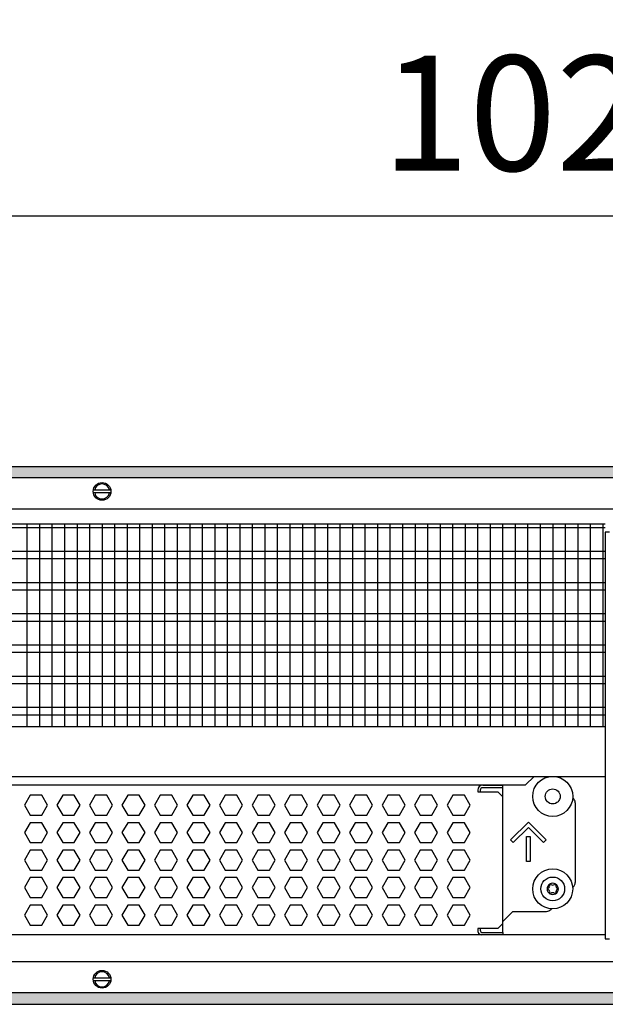
# Model space of a CAD drawing. Units: millimetres. Extents: x -8074 to 845, y 10003 to 15943.
# Drawn here: x -5921 to -5687, y 14596 to 14990 of the extents above; entities that cross this region are included whole.
import ezdxf

# ---------------------------------------------------------------- set-up
doc = ezdxf.new("R2010")
doc.units = ezdxf.units.MM
doc.layers.add('1', color=7, linetype='Continuous')
doc.styles.add('CONVERTER_14', font='txt.shx', dxfattribs={"width": 0.9})
doc.dimstyles.new('ME10_DIM_141', dxfattribs={"dimtxt": 46, "dimasz": 46, "dimexe": 15, "dimexo": 10, "dimgap": 18, "dimtad": 1, "dimdec": 1, "dimlfac": 0.03937, "dimdsep": 46, "dimtxsty": 'CONVERTER_14', "dimsah": 1, "dimcen": 0.09, "dimclrd": 6, "dimclre": 6, "dimclrt": 3, "dimadec": 0, "dimazin": 0, "dimtfac": 1, "dimtdec": 4, "dimtix": 1, "dimtmove": 0, "dimatfit": 3, "dimfxl": 1, "dimtolj": 1, "dimtzin": 0, "dimarcsym": 0})
pattern_1 = [(45, (0, 0), (-0.0707106781, 0.0707106781), [])]

# ---------------------------------------------------------------- blocks, each defined once
blk = doc.blocks.new('*D136')
at = {"layer": '1', "color": 6, "linetype": 'Continuous'}
for p, q in [((-6998.3, 14801.09), (-6998.3, 14926.17)), ((-4388.23, 14801.09), (-4388.23, 14926.17)), ((-4388.23, 14911.17), (-6998.3, 14911.17))]:
    blk.add_line(p, q, dxfattribs=at)
at = {"layer": '1', "color": 6}
for points in [[(-6952.3, 14917.23), (-6952.3, 14905.12), (-6998.3, 14911.17)], [(-4434.23, 14905.12), (-4434.23, 14917.23), (-4388.23, 14911.17)]]:
    blk.add_solid(points, dxfattribs=at)
at = {"layer": '1', "color": 3, "insert": (-5776.54, 14929.4), "char_height": 46, "attachment_point": 7, "rotation": 0.0001, "line_spacing_factor": 0.454545, "style": 'CONVERTER_14'}
blk.add_mtext('\\C3;102.8\\C3;*', dxfattribs=at)

msp = doc.modelspace()

# ---------------------------------------------------------------- hatches: boundary and pattern name
at = {"layer": '1', "linetype": 'Continuous'}
h = msp.add_hatch(dxfattribs=at)
h.set_pattern_fill('_USER', color=6, scale=0.1, angle=45, pattern_type=0)
h.set_pattern_definition(pattern_1)
h.paths.add_polyline_path([(-4318.3, 14811.17), (-4318.3, 14806.58), (-7278, 14806.58), (-7278, 14811.17)])
h = msp.add_hatch(dxfattribs=at)
h.set_pattern_fill('_USER', color=6, scale=0.1, angle=45, pattern_type=0)
h.set_pattern_definition(pattern_1)
h.paths.add_polyline_path([(-7278, 14600.77), (-7278, 14596.17), (-4318.3, 14596.17), (-4318.3, 14600.77)])

# ---------------------------------------------------------------- linework, layer by layer
at = {"color": 1, "linetype": 'Continuous'}
for p, q in [((-6140.3, 14788.2), (-5687.29, 14788.2)), ((-6140.3, 14707.25), (-5687.29, 14707.25)), ((-6140.3, 14687.28), (-5687.29, 14687.28)), ((-6140.3, 14683.88), (-5719.18, 14683.88)), ((-5736.26, 14683.77), (-5728.27, 14683.77)), ((-5728.27, 14679.07), (-5728.27, 14683.88)), ((-5728.27, 14628.52), (-5728.27, 14679.07)), ((-5699.3, 14676.77), (-5699.3, 14644.81)), ((-5700.37, 14642.77), (-5700.2, 14642.89)), ((-5708.78, 14634.42), (-5709.03, 14634.05)), ((-5724.28, 14633.32), (-5728.27, 14629.32)), ((-5724.28, 14633.32), (-5710.79, 14633.32)), ((-5728.27, 14628.52), (-5728.27, 14629.32)), ((-5728.27, 14624.83), (-5728.27, 14628.52)), ((-5728.27, 14624.83), (-5728.27, 14628.52)), ((-5687.29, 14623.94), (-6140.3, 14623.94)), ((-5728.27, 14624.83), (-5728.27, 14623.94))]:
    msp.add_line(p, q, dxfattribs=at)
at = {"color": 6, "linetype": 'Continuous'}
for p, q in [((-5687.29, 14786.71), (-6140.3, 14786.71)), ((-5687.29, 14777.2), (-6140.3, 14777.2)), ((-5687.29, 14774.22), (-6140.3, 14774.22)), ((-5687.29, 14764.71), (-6140.3, 14764.71)), ((-5687.29, 14761.73), (-6140.3, 14761.73)), ((-5687.29, 14752.22), (-6140.3, 14752.22)), ((-5687.29, 14749.25), (-6140.3, 14749.25)), ((-5687.29, 14739.74), (-6140.3, 14739.74)), ((-5687.29, 14736.76), (-6140.3, 14736.76)), ((-5687.29, 14727.25), (-6140.3, 14727.25)), ((-5687.29, 14724.27), (-6140.3, 14724.27)), ((-5687.29, 14714.76), (-6140.3, 14714.76)), ((-5687.29, 14711.79), (-6140.3, 14711.79)), ((-5738.26, 14681.77), (-5738.26, 14681.07)), ((-5737.26, 14681.77), (-5737.26, 14681.07)), ((-5728.27, 14682.77), (-5736.26, 14682.77)), ((-5728.27, 14682.77), (-5736.26, 14682.77)), ((-5917, 14679.77), (-5919.31, 14675.77)), ((-5912.39, 14679.77), (-5917, 14679.77)), ((-5910.08, 14675.77), (-5912.39, 14679.77)), ((-5904.02, 14679.77), (-5906.32, 14675.77)), ((-5899.4, 14679.77), (-5904.02, 14679.77)), ((-5897.09, 14675.77), (-5899.4, 14679.77)), ((-5891.03, 14679.77), (-5893.34, 14675.77)), ((-5886.42, 14679.77), (-5891.03, 14679.77)), ((-5884.11, 14675.77), (-5886.42, 14679.77)), ((-5878.04, 14679.77), (-5880.35, 14675.77)), ((-5873.43, 14679.77), (-5878.04, 14679.77)), ((-5871.12, 14675.77), (-5873.43, 14679.77)), ((-5865.06, 14679.77), (-5867.36, 14675.77)), ((-5860.44, 14679.77), (-5865.06, 14679.77)), ((-5858.14, 14675.77), (-5860.44, 14679.77)), ((-5852.07, 14679.77), (-5854.38, 14675.77)), ((-5847.46, 14679.77), (-5852.07, 14679.77)), ((-5845.15, 14675.77), (-5847.46, 14679.77)), ((-5839.08, 14679.77), (-5841.39, 14675.77)), ((-5834.47, 14679.77), (-5839.08, 14679.77)), ((-5832.16, 14675.77), (-5834.47, 14679.77)), ((-5826.1, 14679.77), (-5828.4, 14675.77)), ((-5821.48, 14679.77), (-5826.1, 14679.77)), ((-5819.18, 14675.77), (-5821.48, 14679.77)), ((-5813.11, 14679.77), (-5815.42, 14675.77)), ((-5808.5, 14679.77), (-5813.11, 14679.77)), ((-5806.19, 14675.77), (-5808.5, 14679.77)), ((-5800.13, 14679.77), (-5802.43, 14675.77)), ((-5795.51, 14679.77), (-5800.13, 14679.77)), ((-5793.2, 14675.77), (-5795.51, 14679.77)), ((-5787.14, 14679.77), (-5789.45, 14675.77)), ((-5782.52, 14679.77), (-5787.14, 14679.77)), ((-5780.22, 14675.77), (-5782.52, 14679.77)), ((-5774.15, 14679.77), (-5776.46, 14675.77)), ((-5769.54, 14679.77), (-5774.15, 14679.77)), ((-5767.23, 14675.77), (-5769.54, 14679.77)), ((-5761.17, 14679.77), (-5763.47, 14675.77)), ((-5756.55, 14679.77), (-5761.17, 14679.77)), ((-5754.25, 14675.77), (-5756.55, 14679.77)), ((-5748.18, 14679.77), (-5750.49, 14675.77)), ((-5743.57, 14679.77), (-5748.18, 14679.77)), ((-5741.26, 14675.77), (-5743.57, 14679.77)), ((-5738.26, 14681.07), (-5730.27, 14681.07)), ((-5730.27, 14681.07), (-5728.27, 14679.07)), ((-5919.31, 14675.77), (-5917, 14671.78)), ((-5912.39, 14671.78), (-5910.08, 14675.77)), ((-5906.32, 14675.77), (-5904.02, 14671.78)), ((-5899.4, 14671.78), (-5897.09, 14675.77)), ((-5893.34, 14675.77), (-5891.03, 14671.78)), ((-5886.42, 14671.78), (-5884.11, 14675.77)), ((-5880.35, 14675.77), (-5878.04, 14671.78)), ((-5873.43, 14671.78), (-5871.12, 14675.77)), ((-5867.36, 14675.77), (-5865.06, 14671.78)), ((-5860.44, 14671.78), (-5858.14, 14675.77)), ((-5854.38, 14675.77), (-5852.07, 14671.78)), ((-5847.46, 14671.78), (-5845.15, 14675.77)), ((-5841.39, 14675.77), (-5839.08, 14671.78)), ((-5834.47, 14671.78), (-5832.16, 14675.77)), ((-5828.4, 14675.77), (-5826.1, 14671.78)), ((-5821.48, 14671.78), (-5819.18, 14675.77)), ((-5815.42, 14675.77), (-5813.11, 14671.78)), ((-5808.5, 14671.78), (-5806.19, 14675.77)), ((-5802.43, 14675.77), (-5800.13, 14671.78)), ((-5795.51, 14671.78), (-5793.2, 14675.77)), ((-5789.45, 14675.77), (-5787.14, 14671.78)), ((-5782.52, 14671.78), (-5780.22, 14675.77)), ((-5776.46, 14675.77), (-5774.15, 14671.78)), ((-5769.54, 14671.78), (-5767.23, 14675.77)), ((-5763.47, 14675.77), (-5761.17, 14671.78)), ((-5756.55, 14671.78), (-5754.25, 14675.77)), ((-5750.49, 14675.77), (-5748.18, 14671.78)), ((-5743.57, 14671.78), (-5741.26, 14675.77)), ((-5917, 14671.78), (-5912.39, 14671.78)), ((-5904.02, 14671.78), (-5899.4, 14671.78)), ((-5891.03, 14671.78), (-5886.42, 14671.78)), ((-5878.04, 14671.78), (-5873.43, 14671.78)), ((-5865.06, 14671.78), (-5860.44, 14671.78)), ((-5852.07, 14671.78), (-5847.46, 14671.78)), ((-5839.08, 14671.78), (-5834.47, 14671.78)), ((-5826.1, 14671.78), (-5821.48, 14671.78)), ((-5813.11, 14671.78), (-5808.5, 14671.78)), ((-5800.13, 14671.78), (-5795.51, 14671.78)), ((-5787.14, 14671.78), (-5782.52, 14671.78)), ((-5774.15, 14671.78), (-5769.54, 14671.78)), ((-5761.17, 14671.78), (-5756.55, 14671.78)), ((-5748.18, 14671.78), (-5743.57, 14671.78)), ((-5917, 14668.78), (-5919.31, 14664.79)), ((-5912.39, 14668.78), (-5917, 14668.78)), ((-5910.08, 14664.79), (-5912.39, 14668.78)), ((-5904.02, 14668.78), (-5906.32, 14664.79)), ((-5899.4, 14668.78), (-5904.02, 14668.78)), ((-5897.09, 14664.79), (-5899.4, 14668.78)), ((-5891.03, 14668.78), (-5893.34, 14664.79)), ((-5886.42, 14668.78), (-5891.03, 14668.78)), ((-5884.11, 14664.79), (-5886.42, 14668.78)), ((-5878.04, 14668.78), (-5880.35, 14664.79)), ((-5873.43, 14668.78), (-5878.04, 14668.78)), ((-5871.12, 14664.79), (-5873.43, 14668.78)), ((-5865.06, 14668.78), (-5867.36, 14664.79)), ((-5860.44, 14668.78), (-5865.06, 14668.78)), ((-5858.14, 14664.79), (-5860.44, 14668.78)), ((-5852.07, 14668.78), (-5854.38, 14664.79)), ((-5847.46, 14668.78), (-5852.07, 14668.78)), ((-5845.15, 14664.79), (-5847.46, 14668.78)), ((-5839.08, 14668.78), (-5841.39, 14664.79)), ((-5834.47, 14668.78), (-5839.08, 14668.78)), ((-5832.16, 14664.79), (-5834.47, 14668.78)), ((-5826.1, 14668.78), (-5828.4, 14664.79)), ((-5821.48, 14668.78), (-5826.1, 14668.78)), ((-5819.18, 14664.79), (-5821.48, 14668.78)), ((-5813.11, 14668.78), (-5815.42, 14664.79)), ((-5808.5, 14668.78), (-5813.11, 14668.78)), ((-5806.19, 14664.79), (-5808.5, 14668.78)), ((-5800.13, 14668.78), (-5802.43, 14664.79)), ((-5795.51, 14668.78), (-5800.13, 14668.78)), ((-5793.2, 14664.79), (-5795.51, 14668.78)), ((-5787.14, 14668.78), (-5789.45, 14664.79)), ((-5782.52, 14668.78), (-5787.14, 14668.78)), ((-5780.22, 14664.79), (-5782.52, 14668.78)), ((-5774.15, 14668.78), (-5776.46, 14664.79)), ((-5769.54, 14668.78), (-5774.15, 14668.78)), ((-5767.23, 14664.79), (-5769.54, 14668.78)), ((-5761.17, 14668.78), (-5763.47, 14664.79)), ((-5756.55, 14668.78), (-5761.17, 14668.78)), ((-5754.25, 14664.79), (-5756.55, 14668.78)), ((-5748.18, 14668.78), (-5750.49, 14664.79)), ((-5743.57, 14668.78), (-5748.18, 14668.78)), ((-5741.26, 14664.79), (-5743.57, 14668.78)), ((-5725.1, 14661.92), (-5718.03, 14668.98)), ((-5718.03, 14666.86), (-5724.04, 14660.86)), ((-5718.03, 14668.98), (-5710.97, 14661.92)), ((-5712.03, 14660.86), (-5718.03, 14666.86)), ((-5919.31, 14664.79), (-5917, 14660.79)), ((-5912.39, 14660.79), (-5910.08, 14664.79)), ((-5906.32, 14664.79), (-5904.02, 14660.79)), ((-5899.4, 14660.79), (-5897.09, 14664.79)), ((-5893.34, 14664.79), (-5891.03, 14660.79)), ((-5886.42, 14660.79), (-5884.11, 14664.79)), ((-5880.35, 14664.79), (-5878.04, 14660.79)), ((-5873.43, 14660.79), (-5871.12, 14664.79)), ((-5867.36, 14664.79), (-5865.06, 14660.79)), ((-5860.44, 14660.79), (-5858.14, 14664.79)), ((-5854.38, 14664.79), (-5852.07, 14660.79)), ((-5847.46, 14660.79), (-5845.15, 14664.79)), ((-5841.39, 14664.79), (-5839.08, 14660.79)), ((-5834.47, 14660.79), (-5832.16, 14664.79)), ((-5828.4, 14664.79), (-5826.1, 14660.79)), ((-5821.48, 14660.79), (-5819.18, 14664.79)), ((-5815.42, 14664.79), (-5813.11, 14660.79)), ((-5808.5, 14660.79), (-5806.19, 14664.79)), ((-5802.43, 14664.79), (-5800.13, 14660.79)), ((-5795.51, 14660.79), (-5793.2, 14664.79)), ((-5789.45, 14664.79), (-5787.14, 14660.79)), ((-5782.52, 14660.79), (-5780.22, 14664.79)), ((-5776.46, 14664.79), (-5774.15, 14660.79)), ((-5769.54, 14660.79), (-5767.23, 14664.79)), ((-5763.47, 14664.79), (-5761.17, 14660.79)), ((-5756.55, 14660.79), (-5754.25, 14664.79)), ((-5750.49, 14664.79), (-5748.18, 14660.79)), ((-5743.57, 14660.79), (-5741.26, 14664.79)), ((-5724.04, 14660.86), (-5725.1, 14661.92)), ((-5718.78, 14653.3), (-5718.78, 14663.29)), ((-5718.78, 14663.29), (-5717.28, 14663.29)), ((-5717.28, 14663.29), (-5717.28, 14653.3)), ((-5710.97, 14661.92), (-5712.03, 14660.86)), ((-5917, 14660.79), (-5912.39, 14660.79)), ((-5904.02, 14660.79), (-5899.4, 14660.79)), ((-5891.03, 14660.79), (-5886.42, 14660.79)), ((-5878.04, 14660.79), (-5873.43, 14660.79)), ((-5865.06, 14660.79), (-5860.44, 14660.79)), ((-5852.07, 14660.79), (-5847.46, 14660.79)), ((-5839.08, 14660.79), (-5834.47, 14660.79)), ((-5826.1, 14660.79), (-5821.48, 14660.79)), ((-5813.11, 14660.79), (-5808.5, 14660.79)), ((-5800.13, 14660.79), (-5795.51, 14660.79)), ((-5787.14, 14660.79), (-5782.52, 14660.79)), ((-5774.15, 14660.79), (-5769.54, 14660.79)), ((-5761.17, 14660.79), (-5756.55, 14660.79)), ((-5748.18, 14660.79), (-5743.57, 14660.79)), ((-5917, 14657.79), (-5919.31, 14653.8)), ((-5912.39, 14657.79), (-5917, 14657.79)), ((-5910.08, 14653.8), (-5912.39, 14657.79)), ((-5904.02, 14657.79), (-5906.32, 14653.8)), ((-5899.4, 14657.79), (-5904.02, 14657.79)), ((-5897.09, 14653.8), (-5899.4, 14657.79)), ((-5891.03, 14657.79), (-5893.34, 14653.8)), ((-5886.42, 14657.79), (-5891.03, 14657.79)), ((-5884.11, 14653.8), (-5886.42, 14657.79)), ((-5878.04, 14657.79), (-5880.35, 14653.8)), ((-5873.43, 14657.79), (-5878.04, 14657.79)), ((-5871.12, 14653.8), (-5873.43, 14657.79)), ((-5865.06, 14657.79), (-5867.36, 14653.8)), ((-5860.44, 14657.79), (-5865.06, 14657.79)), ((-5858.14, 14653.8), (-5860.44, 14657.79)), ((-5852.07, 14657.79), (-5854.38, 14653.8)), ((-5847.46, 14657.79), (-5852.07, 14657.79)), ((-5845.15, 14653.8), (-5847.46, 14657.79)), ((-5839.08, 14657.79), (-5841.39, 14653.8)), ((-5834.47, 14657.79), (-5839.08, 14657.79)), ((-5832.16, 14653.8), (-5834.47, 14657.79)), ((-5826.1, 14657.79), (-5828.4, 14653.8)), ((-5821.48, 14657.79), (-5826.1, 14657.79)), ((-5819.18, 14653.8), (-5821.48, 14657.79)), ((-5813.11, 14657.79), (-5815.42, 14653.8)), ((-5808.5, 14657.79), (-5813.11, 14657.79)), ((-5806.19, 14653.8), (-5808.5, 14657.79)), ((-5800.13, 14657.79), (-5802.43, 14653.8)), ((-5795.51, 14657.79), (-5800.13, 14657.79)), ((-5793.2, 14653.8), (-5795.51, 14657.79)), ((-5787.14, 14657.79), (-5789.45, 14653.8)), ((-5782.52, 14657.79), (-5787.14, 14657.79)), ((-5780.22, 14653.8), (-5782.52, 14657.79)), ((-5774.15, 14657.79), (-5776.46, 14653.8)), ((-5769.54, 14657.79), (-5774.15, 14657.79)), ((-5767.23, 14653.8), (-5769.54, 14657.79)), ((-5761.17, 14657.79), (-5763.47, 14653.8)), ((-5756.55, 14657.79), (-5761.17, 14657.79)), ((-5754.25, 14653.8), (-5756.55, 14657.79)), ((-5748.18, 14657.79), (-5750.49, 14653.8)), ((-5743.57, 14657.79), (-5748.18, 14657.79)), ((-5741.26, 14653.8), (-5743.57, 14657.79)), ((-5919.31, 14653.8), (-5917, 14649.8)), ((-5912.39, 14649.8), (-5910.08, 14653.8)), ((-5906.32, 14653.8), (-5904.02, 14649.8)), ((-5899.4, 14649.8), (-5897.09, 14653.8)), ((-5893.34, 14653.8), (-5891.03, 14649.8)), ((-5886.42, 14649.8), (-5884.11, 14653.8)), ((-5880.35, 14653.8), (-5878.04, 14649.8)), ((-5873.43, 14649.8), (-5871.12, 14653.8)), ((-5867.36, 14653.8), (-5865.06, 14649.8)), ((-5860.44, 14649.8), (-5858.14, 14653.8)), ((-5854.38, 14653.8), (-5852.07, 14649.8)), ((-5847.46, 14649.8), (-5845.15, 14653.8)), ((-5841.39, 14653.8), (-5839.08, 14649.8)), ((-5834.47, 14649.8), (-5832.16, 14653.8)), ((-5828.4, 14653.8), (-5826.1, 14649.8)), ((-5821.48, 14649.8), (-5819.18, 14653.8)), ((-5815.42, 14653.8), (-5813.11, 14649.8)), ((-5808.5, 14649.8), (-5806.19, 14653.8)), ((-5802.43, 14653.8), (-5800.13, 14649.8)), ((-5795.51, 14649.8), (-5793.2, 14653.8)), ((-5789.45, 14653.8), (-5787.14, 14649.8)), ((-5782.52, 14649.8), (-5780.22, 14653.8)), ((-5776.46, 14653.8), (-5774.15, 14649.8)), ((-5769.54, 14649.8), (-5767.23, 14653.8)), ((-5763.47, 14653.8), (-5761.17, 14649.8)), ((-5756.55, 14649.8), (-5754.25, 14653.8)), ((-5750.49, 14653.8), (-5748.18, 14649.8)), ((-5743.57, 14649.8), (-5741.26, 14653.8)), ((-5717.28, 14653.3), (-5718.78, 14653.3)), ((-5917, 14646.81), (-5919.31, 14642.81)), ((-5917, 14649.8), (-5912.39, 14649.8)), ((-5912.39, 14646.81), (-5917, 14646.81)), ((-5910.08, 14642.81), (-5912.39, 14646.81)), ((-5904.02, 14646.81), (-5906.32, 14642.81)), ((-5904.02, 14649.8), (-5899.4, 14649.8)), ((-5899.4, 14646.81), (-5904.02, 14646.81)), ((-5897.09, 14642.81), (-5899.4, 14646.81)), ((-5891.03, 14646.81), (-5893.34, 14642.81)), ((-5891.03, 14649.8), (-5886.42, 14649.8)), ((-5886.42, 14646.81), (-5891.03, 14646.81)), ((-5884.11, 14642.81), (-5886.42, 14646.81)), ((-5878.04, 14646.81), (-5880.35, 14642.81)), ((-5878.04, 14649.8), (-5873.43, 14649.8)), ((-5873.43, 14646.81), (-5878.04, 14646.81)), ((-5871.12, 14642.81), (-5873.43, 14646.81)), ((-5865.06, 14646.81), (-5867.36, 14642.81)), ((-5865.06, 14649.8), (-5860.44, 14649.8)), ((-5860.44, 14646.81), (-5865.06, 14646.81)), ((-5858.14, 14642.81), (-5860.44, 14646.81)), ((-5852.07, 14646.81), (-5854.38, 14642.81)), ((-5852.07, 14649.8), (-5847.46, 14649.8)), ((-5847.46, 14646.81), (-5852.07, 14646.81)), ((-5845.15, 14642.81), (-5847.46, 14646.81)), ((-5839.08, 14646.81), (-5841.39, 14642.81)), ((-5839.08, 14649.8), (-5834.47, 14649.8)), ((-5834.47, 14646.81), (-5839.08, 14646.81)), ((-5832.16, 14642.81), (-5834.47, 14646.81)), ((-5826.1, 14646.81), (-5828.4, 14642.81)), ((-5826.1, 14649.8), (-5821.48, 14649.8)), ((-5821.48, 14646.81), (-5826.1, 14646.81)), ((-5819.18, 14642.81), (-5821.48, 14646.81)), ((-5813.11, 14646.81), (-5815.42, 14642.81)), ((-5813.11, 14649.8), (-5808.5, 14649.8)), ((-5808.5, 14646.81), (-5813.11, 14646.81)), ((-5806.19, 14642.81), (-5808.5, 14646.81)), ((-5800.13, 14646.81), (-5802.43, 14642.81)), ((-5800.13, 14649.8), (-5795.51, 14649.8)), ((-5795.51, 14646.81), (-5800.13, 14646.81)), ((-5793.2, 14642.81), (-5795.51, 14646.81)), ((-5787.14, 14646.81), (-5789.45, 14642.81)), ((-5787.14, 14649.8), (-5782.52, 14649.8)), ((-5782.52, 14646.81), (-5787.14, 14646.81)), ((-5780.22, 14642.81), (-5782.52, 14646.81)), ((-5774.15, 14646.81), (-5776.46, 14642.81)), ((-5774.15, 14649.8), (-5769.54, 14649.8)), ((-5769.54, 14646.81), (-5774.15, 14646.81)), ((-5767.23, 14642.81), (-5769.54, 14646.81)), ((-5761.17, 14646.81), (-5763.47, 14642.81)), ((-5761.17, 14649.8), (-5756.55, 14649.8)), ((-5756.55, 14646.81), (-5761.17, 14646.81)), ((-5754.25, 14642.81), (-5756.55, 14646.81)), ((-5748.18, 14646.81), (-5750.49, 14642.81)), ((-5748.18, 14649.8), (-5743.57, 14649.8)), ((-5743.57, 14646.81), (-5748.18, 14646.81)), ((-5741.26, 14642.81), (-5743.57, 14646.81)), ((-5919.31, 14642.81), (-5917, 14638.81)), ((-5912.39, 14638.81), (-5910.08, 14642.81)), ((-5906.32, 14642.81), (-5904.02, 14638.81)), ((-5899.4, 14638.81), (-5897.09, 14642.81)), ((-5893.34, 14642.81), (-5891.03, 14638.81)), ((-5886.42, 14638.81), (-5884.11, 14642.81)), ((-5880.35, 14642.81), (-5878.04, 14638.81)), ((-5873.43, 14638.81), (-5871.12, 14642.81)), ((-5867.36, 14642.81), (-5865.06, 14638.81)), ((-5860.44, 14638.81), (-5858.14, 14642.81)), ((-5854.38, 14642.81), (-5852.07, 14638.81)), ((-5847.46, 14638.81), (-5845.15, 14642.81)), ((-5841.39, 14642.81), (-5839.08, 14638.81)), ((-5834.47, 14638.81), (-5832.16, 14642.81)), ((-5828.4, 14642.81), (-5826.1, 14638.81)), ((-5821.48, 14638.81), (-5819.18, 14642.81)), ((-5815.42, 14642.81), (-5813.11, 14638.81)), ((-5808.5, 14638.81), (-5806.19, 14642.81)), ((-5802.43, 14642.81), (-5800.13, 14638.81)), ((-5795.51, 14638.81), (-5793.2, 14642.81)), ((-5789.45, 14642.81), (-5787.14, 14638.81)), ((-5782.52, 14638.81), (-5780.22, 14642.81)), ((-5776.46, 14642.81), (-5774.15, 14638.81)), ((-5769.54, 14638.81), (-5767.23, 14642.81)), ((-5763.47, 14642.81), (-5761.17, 14638.81)), ((-5756.55, 14638.81), (-5754.25, 14642.81)), ((-5750.49, 14642.81), (-5748.18, 14638.81)), ((-5743.57, 14638.81), (-5741.26, 14642.81)), ((-5917, 14638.81), (-5912.39, 14638.81)), ((-5904.02, 14638.81), (-5899.4, 14638.81)), ((-5891.03, 14638.81), (-5886.42, 14638.81)), ((-5878.04, 14638.81), (-5873.43, 14638.81)), ((-5865.06, 14638.81), (-5860.44, 14638.81)), ((-5852.07, 14638.81), (-5847.46, 14638.81)), ((-5839.08, 14638.81), (-5834.47, 14638.81)), ((-5826.1, 14638.81), (-5821.48, 14638.81)), ((-5813.11, 14638.81), (-5808.5, 14638.81)), ((-5800.13, 14638.81), (-5795.51, 14638.81)), ((-5787.14, 14638.81), (-5782.52, 14638.81)), ((-5774.15, 14638.81), (-5769.54, 14638.81)), ((-5761.17, 14638.81), (-5756.55, 14638.81)), ((-5748.18, 14638.81), (-5743.57, 14638.81)), ((-5917, 14635.82), (-5919.31, 14631.82)), ((-5912.39, 14635.82), (-5917, 14635.82)), ((-5910.08, 14631.82), (-5912.39, 14635.82)), ((-5904.02, 14635.82), (-5906.32, 14631.82)), ((-5899.4, 14635.82), (-5904.02, 14635.82)), ((-5897.09, 14631.82), (-5899.4, 14635.82)), ((-5891.03, 14635.82), (-5893.34, 14631.82)), ((-5886.42, 14635.82), (-5891.03, 14635.82)), ((-5884.11, 14631.82), (-5886.42, 14635.82)), ((-5878.04, 14635.82), (-5880.35, 14631.82)), ((-5873.43, 14635.82), (-5878.04, 14635.82)), ((-5871.12, 14631.82), (-5873.43, 14635.82)), ((-5865.06, 14635.82), (-5867.36, 14631.82)), ((-5860.44, 14635.82), (-5865.06, 14635.82)), ((-5858.14, 14631.82), (-5860.44, 14635.82)), ((-5852.07, 14635.82), (-5854.38, 14631.82)), ((-5847.46, 14635.82), (-5852.07, 14635.82)), ((-5845.15, 14631.82), (-5847.46, 14635.82)), ((-5839.08, 14635.82), (-5841.39, 14631.82)), ((-5834.47, 14635.82), (-5839.08, 14635.82)), ((-5832.16, 14631.82), (-5834.47, 14635.82)), ((-5826.1, 14635.82), (-5828.4, 14631.82)), ((-5821.48, 14635.82), (-5826.1, 14635.82)), ((-5819.18, 14631.82), (-5821.48, 14635.82)), ((-5813.11, 14635.82), (-5815.42, 14631.82)), ((-5808.5, 14635.82), (-5813.11, 14635.82)), ((-5806.19, 14631.82), (-5808.5, 14635.82)), ((-5800.13, 14635.82), (-5802.43, 14631.82)), ((-5795.51, 14635.82), (-5800.13, 14635.82)), ((-5793.2, 14631.82), (-5795.51, 14635.82)), ((-5787.14, 14635.82), (-5789.45, 14631.82)), ((-5782.52, 14635.82), (-5787.14, 14635.82)), ((-5780.22, 14631.82), (-5782.52, 14635.82)), ((-5774.15, 14635.82), (-5776.46, 14631.82)), ((-5769.54, 14635.82), (-5774.15, 14635.82)), ((-5767.23, 14631.82), (-5769.54, 14635.82)), ((-5761.17, 14635.82), (-5763.47, 14631.82)), ((-5756.55, 14635.82), (-5761.17, 14635.82)), ((-5754.25, 14631.82), (-5756.55, 14635.82)), ((-5748.18, 14635.82), (-5750.49, 14631.82)), ((-5743.57, 14635.82), (-5748.18, 14635.82)), ((-5741.26, 14631.82), (-5743.57, 14635.82)), ((-5919.31, 14631.82), (-5917, 14627.83)), ((-5912.39, 14627.83), (-5910.08, 14631.82)), ((-5906.32, 14631.82), (-5904.02, 14627.83)), ((-5899.4, 14627.83), (-5897.09, 14631.82)), ((-5893.34, 14631.82), (-5891.03, 14627.83)), ((-5886.42, 14627.83), (-5884.11, 14631.82)), ((-5880.35, 14631.82), (-5878.04, 14627.83)), ((-5873.43, 14627.83), (-5871.12, 14631.82)), ((-5867.36, 14631.82), (-5865.06, 14627.83)), ((-5860.44, 14627.83), (-5858.14, 14631.82)), ((-5854.38, 14631.82), (-5852.07, 14627.83)), ((-5847.46, 14627.83), (-5845.15, 14631.82)), ((-5841.39, 14631.82), (-5839.08, 14627.83)), ((-5834.47, 14627.83), (-5832.16, 14631.82)), ((-5828.4, 14631.82), (-5826.1, 14627.83)), ((-5821.48, 14627.83), (-5819.18, 14631.82)), ((-5815.42, 14631.82), (-5813.11, 14627.83)), ((-5808.5, 14627.83), (-5806.19, 14631.82)), ((-5802.43, 14631.82), (-5800.13, 14627.83)), ((-5795.51, 14627.83), (-5793.2, 14631.82)), ((-5789.45, 14631.82), (-5787.14, 14627.83)), ((-5782.52, 14627.83), (-5780.22, 14631.82)), ((-5776.46, 14631.82), (-5774.15, 14627.83)), ((-5769.54, 14627.83), (-5767.23, 14631.82)), ((-5763.47, 14631.82), (-5761.17, 14627.83)), ((-5756.55, 14627.83), (-5754.25, 14631.82)), ((-5750.49, 14631.82), (-5748.18, 14627.83)), ((-5743.57, 14627.83), (-5741.26, 14631.82)), ((-5917, 14627.83), (-5912.39, 14627.83)), ((-5904.02, 14627.83), (-5899.4, 14627.83)), ((-5891.03, 14627.83), (-5886.42, 14627.83)), ((-5878.04, 14627.83), (-5873.43, 14627.83)), ((-5865.06, 14627.83), (-5860.44, 14627.83)), ((-5852.07, 14627.83), (-5847.46, 14627.83)), ((-5839.08, 14627.83), (-5834.47, 14627.83)), ((-5826.1, 14627.83), (-5821.48, 14627.83)), ((-5813.11, 14627.83), (-5808.5, 14627.83)), ((-5800.13, 14627.83), (-5795.51, 14627.83)), ((-5787.14, 14627.83), (-5782.52, 14627.83)), ((-5774.15, 14627.83), (-5769.54, 14627.83)), ((-5761.17, 14627.83), (-5756.55, 14627.83)), ((-5748.18, 14627.83), (-5743.57, 14627.83)), ((-5730.27, 14626.53), (-5738.26, 14626.53)), ((-5738.26, 14626.53), (-5738.26, 14625.83)), ((-5737.26, 14626.53), (-5737.26, 14625.83)), ((-5730.27, 14626.53), (-5728.27, 14628.52)), ((-5736.26, 14624.83), (-5728.27, 14624.83)), ((-5736.26, 14624.83), (-5728.27, 14624.83))]:
    msp.add_line(p, q, dxfattribs=at)
at = {"color": 1, "linetype": 'Continuous'}
msp.add_circle((-5708.29, 14642.31), 7.99, dxfattribs=at)
at = {"color": 6, "linetype": 'Continuous'}
msp.add_circle((-5708.29, 14642.31), 4.75, dxfattribs=at)
for centre, radius, start, end in [((-5736.26, 14681.77), 2, 90, 180), ((-5736.26, 14681.77), 0.999, 89.9991, 179.9991), ((-5708.29, 14642.31), 2.25, 120, 180), ((-5710.24, 14642.31), 0.3, 85.5883, 180), ((-5710.24, 14642.31), 0.3, 180, 274.4117), ((-5708.29, 14642.31), 2.25, 180, 240), ((-5710.48, 14643.57), 0.999, 285.217, 14.783), ((-5709.27, 14644), 0.3, 120, 214.4117), ((-5708.29, 14642.31), 2.25, 60, 120), ((-5709.27, 14644), 0.3, 25.5883, 120), ((-5708.29, 14644.84), 0.999, 225.217, 314.783), ((-5707.32, 14644), 0.3, 60, 154.4117), ((-5707.32, 14644), 0.3, 325.5883, 60), ((-5708.29, 14642.31), 2.25, 0, 60), ((-5708.29, 14642.31), 2.25, 300, 0), ((-5706.11, 14643.57), 0.999, 165.217, 254.783), ((-5706.35, 14642.31), 0.3, 0, 94.4117), ((-5706.35, 14642.31), 0.3, 265.5883, 0), ((-5710.48, 14641.05), 0.999, 345.217, 74.783), ((-5709.27, 14640.62), 0.3, 145.5883, 240), ((-5709.27, 14640.62), 0.3, 240, 334.4117), ((-5708.29, 14642.31), 2.25, 240, 300), ((-5708.29, 14639.78), 0.999, 45.217, 134.783), ((-5707.32, 14640.62), 0.3, 205.5883, 300), ((-5707.32, 14640.62), 0.3, 300, 34.4117), ((-5706.11, 14641.05), 0.999, 105.217, 194.783), ((-5736.26, 14625.83), 2, 180, 250.6888), ((-5736.26, 14625.83), 0.999, 180.0009, 270.0009)]:
    msp.add_arc(centre, radius, start, end, dxfattribs=at)
at = {"color": 1, "linetype": 'Continuous'}
for centre, start, end in [((-5701.8, 14676.77), 360, 50.0001), ((-5701.8, 14644.81), 309.9999, 0), ((-5710.79, 14635.82), 270.0002, 315.0002)]:
    msp.add_arc(centre, 2.5, start, end, dxfattribs=at)
at = {"layer": '1', "color": 6, "linetype": 'Continuous'}
for p, q in [((-7278, 14811.17), (-4318.3, 14811.17)), ((-4318.3, 14806.58), (-7278, 14806.58)), ((-5891.73, 14801.79), (-5884.81, 14801.79)), ((-5884.88, 14800.59), (-5891.73, 14800.59)), ((-5918.3, 14788.2), (-5918.3, 14707.25)), ((-5913.3, 14788.2), (-5913.3, 14707.25)), ((-5908.3, 14788.2), (-5908.3, 14707.25)), ((-5903.3, 14788.2), (-5903.3, 14707.25)), ((-5898.3, 14788.2), (-5898.3, 14707.25)), ((-5893.3, 14788.2), (-5893.3, 14707.25)), ((-5888.3, 14788.2), (-5888.3, 14707.25)), ((-5883.3, 14788.2), (-5883.3, 14707.25)), ((-5878.3, 14788.2), (-5878.3, 14707.25)), ((-5873.3, 14788.2), (-5873.3, 14707.25)), ((-5868.3, 14788.2), (-5868.3, 14707.25)), ((-5863.3, 14788.2), (-5863.3, 14707.25)), ((-5858.3, 14788.2), (-5858.3, 14707.25)), ((-5853.3, 14788.2), (-5853.3, 14707.25)), ((-5848.3, 14788.2), (-5848.3, 14707.25)), ((-5843.3, 14788.2), (-5843.3, 14707.25)), ((-5838.3, 14788.2), (-5838.3, 14707.25)), ((-5833.3, 14788.2), (-5833.3, 14707.25)), ((-5828.3, 14788.2), (-5828.3, 14707.25)), ((-5823.3, 14788.2), (-5823.3, 14707.25)), ((-5818.3, 14788.2), (-5818.3, 14707.25)), ((-5813.3, 14788.2), (-5813.3, 14707.25)), ((-5808.3, 14788.2), (-5808.3, 14707.25)), ((-5803.3, 14788.2), (-5803.3, 14707.25)), ((-5798.3, 14788.2), (-5798.3, 14707.25)), ((-5793.3, 14788.2), (-5793.3, 14707.25)), ((-5788.3, 14788.2), (-5788.3, 14707.25)), ((-5783.3, 14788.2), (-5783.3, 14707.25)), ((-5778.3, 14788.2), (-5778.3, 14707.25)), ((-5773.3, 14788.2), (-5773.3, 14707.25)), ((-5768.3, 14788.2), (-5768.3, 14707.25)), ((-5763.3, 14788.2), (-5763.3, 14707.25)), ((-5758.3, 14788.2), (-5758.3, 14707.25)), ((-5753.3, 14788.2), (-5753.3, 14707.25)), ((-5748.3, 14788.2), (-5748.3, 14707.25)), ((-5743.3, 14788.2), (-5743.3, 14707.25)), ((-5738.3, 14788.2), (-5738.3, 14707.25)), ((-5733.3, 14788.2), (-5733.3, 14707.25)), ((-5728.3, 14788.2), (-5728.3, 14707.25)), ((-5723.3, 14788.2), (-5723.3, 14707.25)), ((-5718.3, 14788.2), (-5718.3, 14707.25)), ((-5713.3, 14788.2), (-5713.3, 14707.25)), ((-5708.3, 14788.2), (-5708.3, 14707.25)), ((-5703.3, 14788.2), (-5703.3, 14707.25)), ((-5698.3, 14788.2), (-5698.3, 14707.25)), ((-5693.3, 14788.2), (-5693.3, 14707.25)), ((-5688.3, 14788.2), (-5688.3, 14707.25)), ((-5891.73, 14606.77), (-5884.81, 14606.77)), ((-5891.73, 14606.77), (-5884.81, 14606.77)), ((-5884.88, 14605.57), (-5891.73, 14605.57)), ((-5884.88, 14605.57), (-5891.73, 14605.57)), ((-4318.3, 14600.77), (-7278, 14600.77)), ((-7278, 14596.17), (-4318.3, 14596.17))]:
    msp.add_line(p, q, dxfattribs=at)
at = {"layer": '1', "color": 1, "linetype": 'Continuous'}
for p, q in [((-7101.3, 14794.19), (-5604.9, 14794.19)), ((-6560.3, 14794.19), (-4831.31, 14794.19)), ((-5685.64, 14784.97), (-5687.29, 14784.97)), ((-5687.29, 14784.97), (-5687.29, 14622.37)), ((-5715.72, 14687.28), (-5719.18, 14683.88)), ((-5687.29, 14622.37), (-5685.64, 14622.37)), ((-5251.3, 14613.14), (-6560.3, 14613.14))]:
    msp.add_line(p, q, dxfattribs=at)
at = {"layer": '1', "color": 6, "linetype": 'Continuous'}
for centre, radius in [((-5888.3, 14801.19), 3.55), ((-5708.29, 14679.27), 3), ((-5888.3, 14606.17), 3.55), ((-5888.3, 14606.17), 3.55)]:
    msp.add_circle(centre, radius, dxfattribs=at)
at = {"layer": '1', "color": 1, "linetype": 'Continuous'}
msp.add_circle((-5708.29, 14679.27), 8, dxfattribs=at)
at = {"layer": '1', "color": 6, "linetype": 'Continuous'}
for centre, start, end in [((-5888.3, 14801.19), 11.5372, 168.4628), ((-5888.3, 14801.19), 191.5369, 348.4631), ((-5888.3, 14606.17), 11.5372, 168.4628), ((-5888.3, 14606.17), 11.5372, 168.4628), ((-5888.3, 14606.17), 191.5369, 348.4631), ((-5888.3, 14606.17), 191.5369, 348.4631)]:
    msp.add_arc(centre, 3, start, end, dxfattribs=at)

# ---------------------------------------------------------------- dimensions: what is measured, and where the dimension line sits
at = {"layer": '1'}
dim = msp.add_linear_dim(base=(-4388.23, 14911.17), p1=(-6998.3, 14791.09), p2=(-4388.23, 14791.09), text='<>*', dimstyle='ME10_DIM_141', override={"dimpost": '*'}, dxfattribs=at)
dim.commit()
dim.dimension.update_dxf_attribs({"geometry": '*D136', "text_midpoint": (-5693.26, 14946.68), "text_rotation": 0.0001})

doc.saveas('drawing.dxf')
